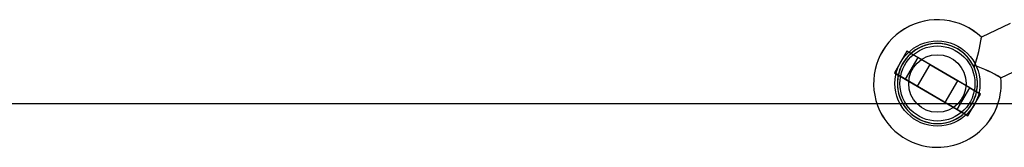
# Model space of a CAD drawing. Extents: x -13947 to 11770, y 5069 to 9665.
# Drawn here: x -11781 to -11387, y 5069 to 5120 of the extents above; entities that cross this region are included whole.
import ezdxf

# ---------------------------------------------------------------- set-up
doc = ezdxf.new("R2010")
doc.units = 0

msp = doc.modelspace()

# ---------------------------------------------------------------- linework, layer by layer
at = {"color": 7, "linetype": 'Continuous'}
for p, q in [((-11384.82, 5118.16), (-11396.3, 5112.62)), ((-11384.82, 5118.16), (-11396.27, 5112.64)), ((-11426.03, 5107.03), (-11431.06, 5098.38)), ((-11426.03, 5107.03), (-11431.06, 5098.38)), ((-11421.71, 5104.51), (-11426.73, 5095.87)), ((-11421.71, 5104.51), (-11426.73, 5095.87)), ((-11396.64, 5089.94), (-11426.03, 5107.03)), ((-11421.71, 5104.51), (-11426.03, 5107.03)), ((-11396.64, 5089.94), (-11426.03, 5107.03)), ((-11421.71, 5104.51), (-11426.03, 5107.03)), ((-11400.96, 5092.46), (-11421.71, 5104.51)), ((-11400.96, 5092.46), (-11421.71, 5104.51)), ((-11416.95, 5101.75), (-11421.98, 5093.1)), ((-11416.95, 5101.75), (-11405.73, 5095.23)), ((-11416.95, 5101.75), (-11405.73, 5095.23)), ((-11399.44, 5101.11), (-11399.66, 5101.56)), ((-11399.66, 5101.56), (-11399.44, 5101.11)), ((-11399.66, 5101.56), (-11398.99, 5101.33)), ((-11398.99, 5101.33), (-11399.66, 5101.56)), ((-11399.66, 5101.56), (-11399.44, 5101.11)), ((-11399.66, 5101.56), (-11399.44, 5101.11)), ((-11399.44, 5101.11), (-11399.66, 5101.56)), ((-11398.99, 5101.33), (-11399.66, 5101.56)), ((-11399.66, 5101.56), (-11398.99, 5101.33)), ((-11399.44, 5101.11), (-11399.66, 5101.56)), ((-11399.66, 5101.56), (-11399.44, 5101.11)), ((-11399.66, 5101.56), (-11398.99, 5101.33)), ((-11398.99, 5101.33), (-11399.66, 5101.56)), ((-11399.66, 5101.56), (-11399.44, 5101.11)), ((-11399.66, 5101.56), (-11399.44, 5101.11)), ((-11399.44, 5101.11), (-11399.66, 5101.56)), ((-11398.99, 5101.33), (-11399.66, 5101.56)), ((-11399.66, 5101.56), (-11398.99, 5101.33)), ((-11399.44, 5101.11), (-11399.23, 5100.66)), ((-11399.23, 5100.66), (-11399.44, 5101.11)), ((-11399.44, 5101.11), (-11399.23, 5100.66)), ((-11399.23, 5100.66), (-11399.44, 5101.11)), ((-11399.44, 5101.11), (-11399.23, 5100.66)), ((-11399.23, 5100.66), (-11399.44, 5101.11)), ((-11399.44, 5101.11), (-11399.23, 5100.66)), ((-11399.23, 5100.66), (-11399.44, 5101.11)), ((-11398.99, 5101.33), (-11399.23, 5100.66)), ((-11399.23, 5100.66), (-11398.99, 5101.33)), ((-11399.23, 5100.66), (-11398.99, 5101.33)), ((-11398.99, 5101.33), (-11399.23, 5100.66)), ((-11398.99, 5101.33), (-11399.23, 5100.66)), ((-11399.23, 5100.66), (-11398.99, 5101.33)), ((-11399.23, 5100.66), (-11398.99, 5101.33)), ((-11398.99, 5101.33), (-11399.23, 5100.66)), ((-11388.47, 5096.41), (-11377, 5101.95)), ((-11388.45, 5096.42), (-11377, 5101.95)), ((-11401.66, 5081.3), (-11431.06, 5098.38)), ((-11431.06, 5098.38), (-11426.73, 5095.87)), ((-11401.66, 5081.3), (-11431.06, 5098.38)), ((-11431.06, 5098.38), (-11426.73, 5095.87)), ((-11426.73, 5095.87), (-11405.98, 5083.81)), ((-11426.73, 5095.87), (-11405.98, 5083.81)), ((-11421.98, 5093.1), (-11410.75, 5086.58)), ((-11421.98, 5093.1), (-11410.75, 5086.58)), ((-11410.74, 5086.57), (-11405.71, 5095.22)), ((-11405.98, 5083.81), (-11400.96, 5092.46)), ((-11405.98, 5083.81), (-11400.96, 5092.46)), ((-11400.96, 5092.46), (-11396.64, 5089.94)), ((-11400.96, 5092.46), (-11396.64, 5089.94)), ((-11401.66, 5081.3), (-11396.64, 5089.94)), ((-11401.66, 5081.3), (-11396.64, 5089.94)), ((-11405.98, 5083.81), (-11401.66, 5081.3)), ((-11405.98, 5083.81), (-11401.66, 5081.3))]:
    msp.add_line(p, q, dxfattribs=at)
msp.add_line((-13946.77, 5086.23), (11770, 5086.23))
for radius in [17, 17, 17, 17, 15, 15, 11.5, 11.5, 11.5, 11.5]:
    msp.add_circle((-11413.85, 5094.16), radius, dxfattribs=at)
for centre, radius, start, end in [((-11413.85, 5094.16), 25.5, 46.3583, 270), ((-11413.85, 5094.16), 25.5, 46.4197, 270), ((-11454.48, 5120.46), 58.73, 340.9778, 352.3413), ((-11454.48, 5120.46), 58.73, 340.9778, 352.3413), ((-11453.53, 5120.18), 57.76, 340.9356, 352.4707), ((-11453.53, 5120.18), 57.76, 340.9356, 352.4707), ((-11413.85, 5094.16), 16, 25.7557, 180), ((-11413.85, 5094.16), 16, 27.5465, 180), ((-11413.85, 5094.16), 16, 27.5465, 23.9649), ((-11413.85, 5094.16), 16, 27.5465, 23.9649), ((-11413.85, 5094.16), 16, 25.7557, 180), ((-11413.85, 5094.16), 16, 25.7557, 180), ((-11413.85, 5094.16), 16, 27.5465, 23.9649), ((-11413.85, 5094.16), 16, 27.5465, 23.9649), ((-11413.85, 5094.16), 16, 25.7557, 180), ((-11413.85, 5094.16), 16, 27.5465, 180), ((-11413.85, 5094.16), 16, 27.5465, 23.9649), ((-11413.85, 5094.16), 16, 27.5465, 23.9649), ((-11413.85, 5094.16), 16, 25.7557, 180), ((-11413.85, 5094.16), 16, 25.7557, 180), ((-11413.85, 5094.16), 16, 27.5465, 23.9649), ((-11413.85, 5094.16), 16, 27.5465, 23.9649), ((-11413.85, 5094.16), 16, 0, 25.7557), ((-11413.85, 5094.16), 16, 0, 25.7557), ((-11413.85, 5094.16), 16, 0, 25.7557), ((-11413.85, 5094.16), 16, 0, 25.7557), ((-11413.85, 5094.16), 16, 0, 25.7557), ((-11413.85, 5094.16), 16, 0, 25.7557), ((-11413.85, 5094.16), 16, 0, 25.7557), ((-11413.85, 5094.16), 16, 0, 25.7557), ((-11418.3, 5046.64), 58.05, 59.0734, 70.5516), ((-11418.55, 5045.99), 58.73, 59.1701, 70.5336), ((-11418.3, 5046.64), 58.05, 59.0734, 70.5516), ((-11418.55, 5045.99), 58.73, 59.1701, 70.5336), ((-11413.85, 5094.16), 25.5, 270, 5.1498), ((-11413.85, 5094.16), 25.5, 270, 5.0904), ((-11413.85, 5094.16), 16, 180, 0), ((-11413.85, 5094.16), 16, 180, 0), ((-11413.85, 5094.16), 16, 180, 0), ((-11413.85, 5094.16), 16, 180, 0), ((-11413.85, 5094.16), 16, 180, 0), ((-11413.85, 5094.16), 16, 180, 0), ((-11413.85, 5094.16), 16, 180, 0), ((-11413.85, 5094.16), 16, 180, 0)]:
    msp.add_arc(centre, radius, start, end, dxfattribs=at)

doc.saveas('drawing.dxf')
